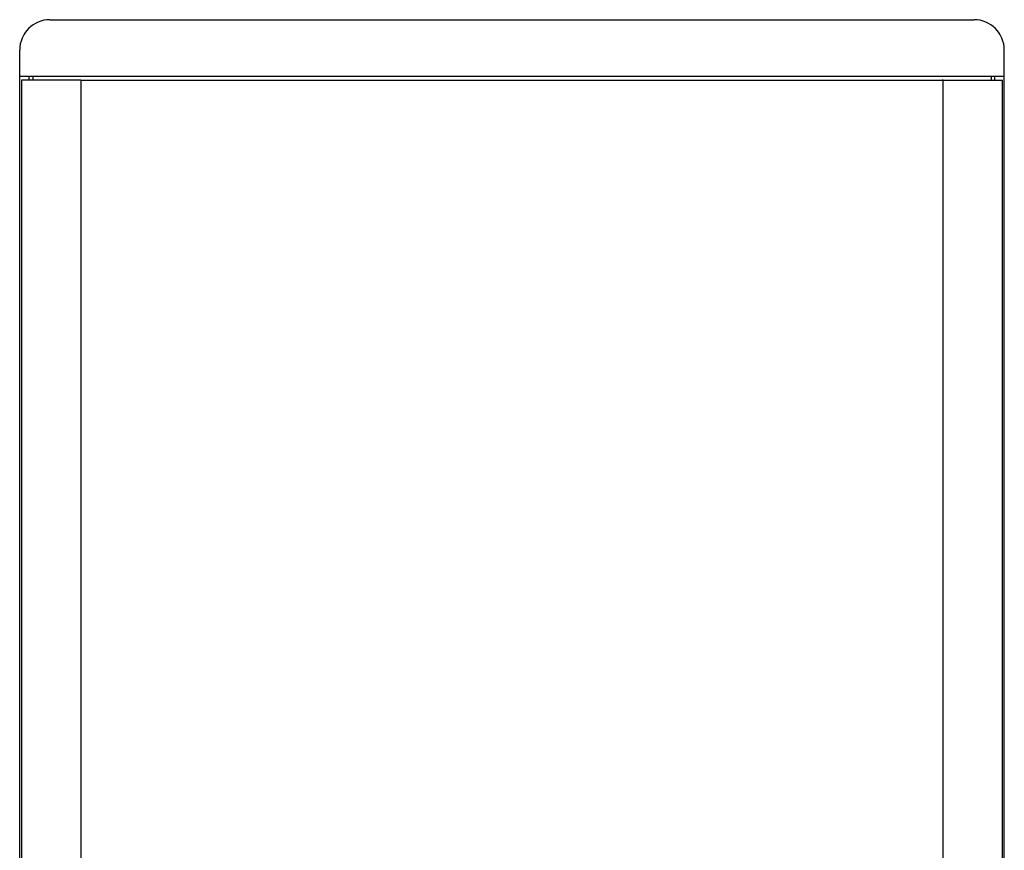
# Model space of a CAD drawing. Units: millimetres. Extents: x -378 to 1397, y -457 to 711.
# Drawn here: x 9 to 269, y 160 to 379 of the extents above; entities that cross this region are included whole.
import ezdxf

# ---------------------------------------------------------------- set-up
doc = ezdxf.new("R2010")
doc.units = ezdxf.units.MM
doc.header["$LTSCALE"] = 23.1
doc.layers.get('0').update_dxf_attribs({"linetype": 'CONTINUOUS'})
doc.layers.add('AXIS', color=7, linetype='CONTINUOUS')
doc.layers.add('ROUND', color=7, linetype='CONTINUOUS')

msp = doc.modelspace()

# ---------------------------------------------------------------- linework, layer by layer
at = {"color": 7, "linetype": 'Continuous'}
for p, q in [((9.06, -55.86), (9.06, 364.14)), ((11.56, 363.14), (11.56, 364.14)), ((266.56, 363.14), (266.56, 364.14)), ((269.06, -55.86), (269.06, 364.14)), ((25.22, 363.14), (25.45, 363.14)), ((252.91, 363.14), (252.68, 363.14))]:
    msp.add_line(p, q, dxfattribs=at)
at = {"color": 3, "linetype": 'Continuous'}
for p, q in [((9.56, 363.14), (9.56, -54.86)), ((25.22, 363.14), (9.56, 363.14)), ((25.22, 363.14), (25.22, -54.86)), ((25.46, 363.14), (252.66, 363.14)), ((252.91, -54.86), (252.91, 363.14)), ((252.91, 363.14), (268.56, 363.14)), ((268.56, -54.86), (268.56, 363.14))]:
    msp.add_line(p, q, dxfattribs=at)
at = {"layer": 'AXIS', "color": 7, "linetype": 'Continuous'}
for p, q in [((269.06, 364.14), (9.06, 364.14)), ((12.56, 364.14), (12.56, 363.14)), ((265.56, 364.14), (265.56, 363.14))]:
    msp.add_line(p, q, dxfattribs=at)
at = {"layer": 'ROUND', "color": 7, "linetype": 'Continuous'}
for p, q in [((17.06, 379.14), (261.06, 379.14)), ((9.06, 364.14), (9.06, 371.14)), ((269.06, 364.14), (269.06, 371.14))]:
    msp.add_line(p, q, dxfattribs=at)
for centre, start, end in [((17.06, 371.14), 90, 180), ((261.06, 371.14), 0, 90)]:
    msp.add_arc(centre, 8, start, end, dxfattribs=at)

doc.saveas('drawing.dxf')
